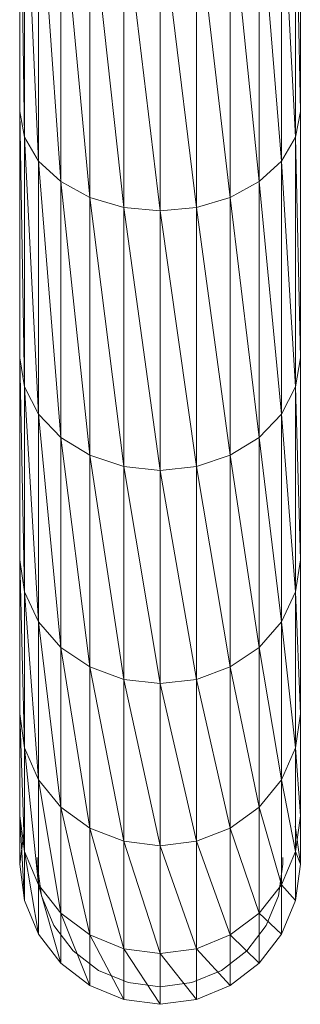
# Model space of a CAD drawing. Units: millimetres. Extents: x -2130 to 4590, y -1910 to 2842.
# Drawn here: x 975 to 1022, y 463 to 630 of the extents above; entities that cross this region are included whole.
import ezdxf

# ---------------------------------------------------------------- set-up
doc = ezdxf.new("R2010")
doc.units = ezdxf.units.MM

# ---------------------------------------------------------------- blocks, each defined once
blk = doc.blocks.new('20_DWG-538895-East')
at = {"lineweight": 9}
for p, q in [((-311.11, 885.24), (-311.11, 837.05)), ((-311.11, 885.24), (-310.3, 832.72)), ((-263.67, 885.24), (-263.67, 837.05)), ((-310.3, 881.58), (-307.94, 828.67)), ((-310.3, 881.58), (-310.3, 832.72)), ((-264.48, 881.58), (-263.67, 837.05)), ((-264.48, 881.58), (-264.48, 832.72)), ((-307.94, 878.17), (-304.17, 825.2)), ((-307.94, 878.17), (-307.94, 828.67)), ((-266.85, 878.17), (-264.48, 832.72)), ((-266.85, 878.17), (-266.85, 828.67)), ((-304.17, 875.24), (-299.25, 822.54)), ((-304.17, 875.24), (-304.17, 825.2)), ((-270.62, 875.24), (-266.85, 828.67)), ((-270.62, 875.24), (-270.62, 825.2)), ((-299.25, 873), (-293.53, 820.86)), ((-299.25, 873), (-299.25, 822.54)), ((-275.53, 873), (-270.62, 825.2)), ((-275.53, 873), (-275.53, 822.54)), ((-293.53, 871.58), (-287.39, 820.29)), ((-293.53, 871.58), (-293.53, 820.86)), ((-287.39, 871.1), (-281.25, 820.86)), ((-287.39, 871.1), (-287.39, 820.29)), ((-281.25, 871.58), (-275.53, 822.54)), ((-281.25, 871.58), (-281.25, 820.86)), ((-311.11, 837.05), (-311.11, 795.43)), ((-310.3, 832.72), (-311.11, 837.05)), ((-311.11, 837.05), (-310.3, 790.5)), ((-263.67, 837.05), (-264.48, 832.72)), ((-263.67, 837.05), (-263.67, 795.43)), ((-307.94, 828.67), (-310.3, 832.72)), ((-310.3, 832.72), (-307.94, 785.92)), ((-310.3, 832.72), (-310.3, 790.5)), ((-264.48, 832.72), (-266.85, 828.67)), ((-264.48, 832.72), (-263.67, 795.43)), ((-264.48, 832.72), (-264.48, 790.5)), ((-304.17, 825.2), (-307.94, 828.67)), ((-307.94, 828.67), (-304.17, 781.98)), ((-307.94, 828.67), (-307.94, 785.92)), ((-266.85, 828.67), (-270.62, 825.2)), ((-266.85, 828.67), (-264.48, 790.5)), ((-266.85, 828.67), (-266.85, 785.92)), ((-299.25, 822.54), (-304.17, 825.2)), ((-304.17, 825.2), (-299.25, 778.95)), ((-304.17, 825.2), (-304.17, 781.98)), ((-270.62, 825.2), (-275.53, 822.54)), ((-270.62, 825.2), (-266.85, 785.92)), ((-270.62, 825.2), (-270.62, 781.98)), ((-293.53, 820.86), (-299.25, 822.54)), ((-299.25, 822.54), (-293.53, 777.05)), ((-299.25, 822.54), (-299.25, 778.95)), ((-275.53, 822.54), (-281.25, 820.86)), ((-275.53, 822.54), (-270.62, 781.98)), ((-275.53, 822.54), (-275.53, 778.95)), ((-287.39, 820.29), (-293.53, 820.86)), ((-293.53, 820.86), (-287.39, 776.4)), ((-293.53, 820.86), (-293.53, 777.05)), ((-281.25, 820.86), (-287.39, 820.29)), ((-281.25, 820.86), (-275.53, 778.95)), ((-281.25, 820.86), (-281.25, 777.05)), ((-287.39, 820.29), (-281.25, 777.05)), ((-287.39, 820.29), (-287.39, 776.4)), ((-311.11, 795.43), (-311.11, 761.26)), ((-310.3, 790.5), (-311.11, 795.43)), ((-311.11, 795.43), (-310.3, 755.85)), ((-263.67, 795.43), (-264.48, 790.5)), ((-263.67, 795.43), (-263.67, 761.26)), ((-307.94, 785.92), (-310.3, 790.5)), ((-310.3, 790.5), (-307.94, 750.81)), ((-310.3, 790.5), (-310.3, 755.85)), ((-264.48, 790.5), (-266.85, 785.92)), ((-264.48, 790.5), (-263.67, 761.26)), ((-264.48, 790.5), (-264.48, 755.85)), ((-304.17, 781.98), (-307.94, 785.92)), ((-307.94, 785.92), (-304.17, 746.49)), ((-307.94, 785.92), (-307.94, 750.81)), ((-266.85, 785.92), (-270.62, 781.98)), ((-266.85, 785.92), (-264.48, 755.85)), ((-266.85, 785.92), (-266.85, 750.81)), ((-299.25, 778.95), (-304.17, 781.98)), ((-304.17, 781.98), (-299.25, 743.17)), ((-304.17, 781.98), (-304.17, 746.49)), ((-270.62, 781.98), (-275.53, 778.95)), ((-270.62, 781.98), (-266.85, 750.81)), ((-270.62, 781.98), (-270.62, 746.49)), ((-293.53, 777.05), (-299.25, 778.95)), ((-299.25, 778.95), (-293.53, 741.08)), ((-299.25, 778.95), (-299.25, 743.17)), ((-275.53, 778.95), (-281.25, 777.05)), ((-275.53, 778.95), (-270.62, 746.49)), ((-275.53, 778.95), (-275.53, 743.17)), ((-287.39, 776.4), (-293.53, 777.05)), ((-293.53, 777.05), (-287.39, 740.37)), ((-293.53, 777.05), (-293.53, 741.08)), ((-281.25, 777.05), (-287.39, 776.4)), ((-287.39, 776.4), (-281.25, 741.08)), ((-287.39, 776.4), (-287.39, 740.37)), ((-281.25, 777.05), (-275.53, 743.17)), ((-281.25, 777.05), (-281.25, 741.08)), ((-311.11, 761.26), (-311.11, 735.26)), ((-310.3, 755.85), (-311.11, 761.26)), ((-311.11, 761.26), (-310.3, 729.49)), ((-263.67, 761.26), (-264.48, 755.85)), ((-263.67, 761.26), (-263.67, 735.26)), ((-307.94, 750.81), (-310.3, 755.85)), ((-310.3, 755.85), (-307.94, 724.11)), ((-310.3, 755.85), (-310.3, 729.49)), ((-264.48, 755.85), (-266.85, 750.81)), ((-264.48, 755.85), (-263.67, 735.26)), ((-264.48, 755.85), (-264.48, 729.49)), ((-304.17, 746.49), (-307.94, 750.81)), ((-307.94, 750.81), (-304.17, 719.49)), ((-307.94, 750.81), (-307.94, 724.11)), ((-266.85, 750.81), (-270.62, 746.49)), ((-266.85, 750.81), (-264.48, 729.49)), ((-266.85, 750.81), (-266.85, 724.11)), ((-299.25, 743.17), (-304.17, 746.49)), ((-304.17, 746.49), (-299.25, 715.95)), ((-304.17, 746.49), (-304.17, 719.49)), ((-270.62, 746.49), (-275.53, 743.17)), ((-270.62, 746.49), (-266.85, 724.11)), ((-270.62, 746.49), (-270.62, 719.49)), ((-293.53, 741.08), (-299.25, 743.17)), ((-299.25, 743.17), (-293.53, 713.72)), ((-299.25, 743.17), (-299.25, 715.95)), ((-275.53, 743.17), (-281.25, 741.08)), ((-275.53, 743.17), (-270.62, 719.49)), ((-275.53, 743.17), (-275.53, 715.95)), ((-287.39, 740.37), (-293.53, 741.08)), ((-293.53, 741.08), (-287.39, 712.96)), ((-293.53, 741.08), (-293.53, 713.72)), ((-281.25, 741.08), (-287.39, 740.37)), ((-281.25, 741.08), (-275.53, 715.95)), ((-281.25, 741.08), (-281.25, 713.72)), ((-287.39, 740.37), (-281.25, 713.72)), ((-287.39, 740.37), (-287.39, 712.96)), ((-311.11, 718), (-311.11, 735.26)), ((-310.3, 711.99), (-311.11, 735.26)), ((-310.3, 729.49), (-311.11, 735.26)), ((-263.67, 735.26), (-264.48, 729.49)), ((-263.67, 718), (-263.67, 735.26)), ((-307.94, 706.38), (-310.3, 729.49)), ((-310.3, 711.99), (-310.3, 729.49)), ((-307.94, 724.11), (-310.3, 729.49)), ((-264.48, 729.49), (-266.85, 724.11)), ((-263.67, 718), (-264.48, 729.49)), ((-264.48, 711.99), (-264.48, 729.49)), ((-304.17, 701.57), (-307.94, 724.11)), ((-307.94, 706.38), (-307.94, 724.11)), ((-304.17, 719.49), (-307.94, 724.11)), ((-266.85, 724.11), (-270.62, 719.49)), ((-264.48, 711.99), (-266.85, 724.11)), ((-266.85, 706.38), (-266.85, 724.11)), ((-299.25, 697.88), (-304.17, 719.49)), ((-304.17, 701.57), (-304.17, 719.49)), ((-299.25, 715.95), (-304.17, 719.49)), ((-270.62, 719.49), (-275.53, 715.95)), ((-266.85, 706.38), (-270.62, 719.49)), ((-270.62, 701.57), (-270.62, 719.49)), ((-311.11, 718), (-311.11, 709.84)), ((-310.3, 711.99), (-311.11, 718)), ((-310.3, 703.71), (-311.11, 718)), ((-263.67, 718), (-264.48, 711.99)), ((-263.67, 718), (-263.67, 709.84)), ((-311.11, 709.84), (-310.3, 715.97)), ((-293.53, 695.56), (-299.25, 715.95)), ((-299.25, 697.88), (-299.25, 715.95)), ((-293.53, 713.72), (-299.25, 715.95)), ((-275.53, 715.95), (-281.25, 713.72)), ((-270.62, 701.57), (-275.53, 715.95)), ((-275.53, 697.88), (-275.53, 715.95)), ((-264.58, 716.21), (-264.48, 715.97)), ((-264.48, 715.97), (-263.67, 709.84)), ((-287.39, 694.76), (-293.53, 713.72)), ((-293.53, 695.56), (-293.53, 713.72)), ((-287.39, 712.96), (-293.53, 713.72)), ((-281.25, 713.72), (-287.39, 712.96)), ((-281.25, 695.56), (-287.39, 712.96)), ((-287.39, 694.76), (-287.39, 712.96)), ((-275.53, 697.88), (-281.25, 713.72)), ((-281.25, 695.56), (-281.25, 713.72)), ((-311.11, 709.84), (-311.11, 710.96)), ((-307.94, 706.38), (-310.3, 711.99)), ((-307.94, 698), (-310.3, 711.99)), ((-310.3, 711.99), (-310.3, 703.71)), ((-308.15, 709.84), (-308.15, 710.96)), ((-264.48, 711.99), (-266.85, 706.38)), ((-266.64, 709.84), (-266.64, 710.96)), ((-263.67, 709.84), (-264.48, 711.99)), ((-264.48, 711.99), (-264.48, 703.71)), ((-263.67, 709.84), (-263.67, 710.96)), ((-310.3, 703.71), (-311.11, 709.84)), ((-308.15, 709.84), (-307.44, 704.48)), ((-267.35, 704.48), (-266.64, 709.84)), ((-263.67, 709.84), (-264.48, 703.71)), ((-304.17, 701.57), (-307.94, 706.38)), ((-304.17, 693.1), (-307.94, 706.38)), ((-307.94, 706.38), (-307.94, 698)), ((-266.85, 706.38), (-270.62, 701.57)), ((-264.48, 703.71), (-266.85, 706.38)), ((-266.85, 706.38), (-266.85, 698)), ((-307.44, 704.48), (-305.37, 699.48)), ((-269.42, 699.48), (-267.35, 704.48)), ((-307.94, 698), (-310.3, 703.71)), ((-264.48, 703.71), (-266.85, 698)), ((-299.25, 697.88), (-304.17, 701.57)), ((-299.25, 689.33), (-304.17, 701.57)), ((-304.17, 701.57), (-304.17, 693.1)), ((-270.62, 701.57), (-275.53, 697.88)), ((-266.85, 698), (-270.62, 701.57)), ((-270.62, 701.57), (-270.62, 693.1)), ((-305.37, 699.48), (-302.07, 695.19)), ((-272.72, 695.19), (-269.42, 699.48)), ((-304.17, 693.1), (-307.94, 698)), ((-293.53, 695.56), (-299.25, 697.88)), ((-293.53, 686.97), (-299.25, 697.88)), ((-299.25, 697.88), (-299.25, 689.33)), ((-275.53, 697.88), (-281.25, 695.56)), ((-270.62, 693.1), (-275.53, 697.88)), ((-275.53, 697.88), (-275.53, 689.33)), ((-266.85, 698), (-270.62, 693.1)), ((-302.07, 695.19), (-297.77, 691.9)), ((-287.39, 694.76), (-293.53, 695.56)), ((-287.39, 686.16), (-293.53, 695.56)), ((-293.53, 695.56), (-293.53, 686.97)), ((-281.25, 695.56), (-287.39, 694.76)), ((-281.25, 686.97), (-287.39, 694.76)), ((-287.39, 694.76), (-287.39, 686.16)), ((-275.53, 689.33), (-281.25, 695.56)), ((-281.25, 695.56), (-281.25, 686.97)), ((-277.02, 691.9), (-272.72, 695.19)), ((-299.25, 689.33), (-304.17, 693.1)), ((-270.62, 693.1), (-275.53, 689.33)), ((-297.77, 691.9), (-292.76, 689.83)), ((-282.02, 689.83), (-277.02, 691.9)), ((-293.53, 686.97), (-299.25, 689.33)), ((-292.76, 689.83), (-287.39, 689.12)), ((-287.39, 689.12), (-282.02, 689.83)), ((-275.53, 689.33), (-281.25, 686.97)), ((-287.39, 686.16), (-293.53, 686.97)), ((-281.25, 686.97), (-287.39, 686.16))]:
    blk.add_line(p, q, dxfattribs=at)

msp = doc.modelspace()

# ---------------------------------------------------------------- block references
at = {"lineweight": 9}
msp.add_blockref('20_DWG-538895-East', (1286.05, -223), dxfattribs=at)

doc.saveas('drawing.dxf')
